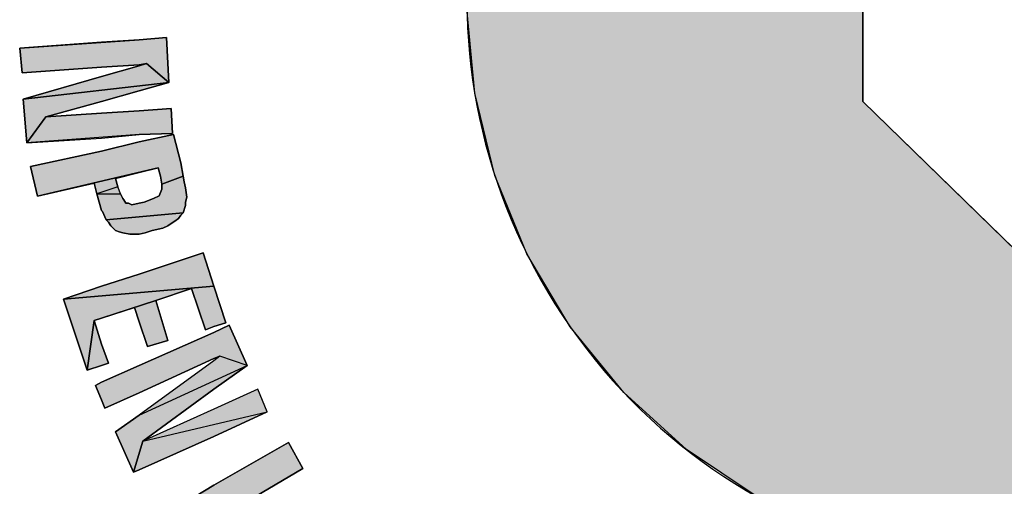
# Model space of a CAD drawing. Units: millimetres. Extents: x 0 to 210, y 0 to 297.
# Drawn here: x 113 to 121, y 51 to 55 of the extents above; entities that cross this region are included whole.
import ezdxf

# ---------------------------------------------------------------- set-up
doc = ezdxf.new("R2010")
doc.units = ezdxf.units.MM
doc.header["$LTSCALE"] = 19.36
doc.linetypes.add('HIDDEN', pattern=[0.2, 0.1, -0.1])
doc.layers.get('0').update_dxf_attribs({"linetype": 'CONTINUOUS'})
doc.layers.add('DEFAULT_2', color=8, linetype='HIDDEN')

# ---------------------------------------------------------------- blocks, each defined once
blk = doc.blocks.new('SGS_BL1', base_point=(121.4744, 54.4772))
at = {"linetype": 'Continuous'}
blk.add_hatch(color=9, dxfattribs=at).paths.add_polyline_path([(121.0259, 52.7844), (124.8682, 56.6352), (125.0893, 56.045), (125.2209, 55.4287), (125.26, 54.7997), (125.2058, 54.1719), (125.0595, 53.5589), (124.8243, 52.9742), (124.5053, 52.4307), (124.1096, 51.9402), (123.6458, 51.5136), (123.1241, 51.16), (122.5559, 50.8875), (121.9537, 50.7017), (121.3307, 50.607), (120.7005, 50.6053), (120.0769, 50.6966), (119.4737, 50.879), (118.904, 51.1485), (118.3804, 51.4992), (117.9143, 51.9233), (117.5159, 52.4116), (117.194, 52.9534), (116.9556, 53.5367), (116.8059, 54.1489), (116.7483, 54.7765), (116.784, 55.4057), (116.9122, 56.0227), (117.1301, 56.614), (117.4329, 57.1667), (117.814, 57.6686), (118.2651, 58.1087), (118.7762, 58.4774), (119.3361, 58.7666), (119.9326, 58.97), (120.5526, 59.083), (121.1824, 59.1033), (121.8084, 59.0303), (122.4167, 58.8657), (122.9941, 58.6131), (123.5278, 58.278), (124.0062, 57.8678), (121.0259, 54.8963), (119.6883, 56.1987), (119.6883, 54.0867)])
at = {"layer": 'DEFAULT_2', "linetype": 'HIDDEN'}
for points in [[(114.3136, 54.3595), (114.0321, 54.3419), (113.4425, 54.2979), (113.4249, 54.4827), (114.3136, 54.5443), (114.516, 54.5619), (114.5336, 54.2275), (114.3664, 54.3683)], [(114.0321, 54.2715), (114.3136, 54.3507), (114.3664, 54.3683), (114.5336, 54.2275), (113.4513, 54.1043)], [(114.3136, 54.1659), (114.0321, 54.0867), (113.6185, 53.9723), (113.4777, 53.7787), (113.4513, 54.1043), (114.5336, 54.2275)], [(114.0321, 53.9987), (114.3136, 54.0163), (114.5512, 54.0339), (114.56, 53.8491), (114.3136, 53.8403), (113.4777, 53.7787), (113.6185, 53.9723)], [(114.3136, 53.7875), (114.5688, 53.8403), (114.6216, 53.6292), (114.6392, 53.5324), (114.4808, 53.4708), (114.472, 53.5324), (114.4544, 53.594), (113.5569, 53.3828), (113.5041, 53.6028), (114.0321, 53.7171)], [(114.1377, 53.5148), (114.1553, 53.4532), (113.9969, 53.4004), (113.9793, 53.4796), (113.5569, 53.3828), (114.4544, 53.594), (114.3136, 53.5588)], [(114.648, 53.4884), (114.6568, 53.4444), (114.6656, 53.374), (114.6568, 53.3388), (114.6568, 53.3124), (114.6392, 53.2596), (114.0673, 53.2068), (114.0409, 53.2684), (114.0321, 53.2772), (113.9969, 53.4004), (114.1729, 53.4004), (114.1905, 53.3652), (114.1993, 53.3564), (114.2125, 53.33), (114.2345, 53.33), (114.2571, 53.3186), (114.3136, 53.33), (114.3488, 53.3388), (114.4192, 53.3652), (114.4603, 53.3857), (114.472, 53.4092), (114.4808, 53.4356), (114.4808, 53.4708), (114.6392, 53.5324)], [(114.604, 53.2156), (114.5776, 53.198), (114.5512, 53.1804), (114.5248, 53.1628), (114.4896, 53.1452), (114.4104, 53.1276), (114.3576, 53.11), (114.3136, 53.1012), (114.2784, 53.1012), (114.2432, 53.1012), (114.1905, 53.11), (114.1641, 53.1188), (114.1377, 53.1276), (114.1201, 53.1452), (114.1025, 53.1628), (114.0849, 53.1892), (114.0673, 53.2068), (114.6392, 53.2596), (114.6216, 53.242)], [(114.0321, 52.714), (114.3136, 52.802), (114.7888, 52.9604), (114.868, 52.714), (113.7505, 52.6172)], [(114.7008, 52.6964), (114.4368, 52.6084), (114.0321, 52.4764), (113.9793, 52.4588), (113.9265, 52.0892), (113.7505, 52.6172), (114.868, 52.714), (114.956, 52.4412), (114.868, 52.4148), (114.8064, 52.3884)], [(114.2784, 52.5556), (114.0321, 52.4764), (114.4368, 52.6084), (114.5248, 52.3092), (114.3752, 52.2652), (114.3136, 52.45)], [(114.0849, 52.142), (114.0321, 52.1244), (113.9265, 52.0892), (113.9793, 52.4588), (114.0321, 52.2828)], [(114.868, 52.1772), (114.3136, 51.922), (114.0585, 51.8076), (114.0321, 51.8692), (113.9881, 51.9748), (114.0321, 52.0012), (114.3136, 52.1244), (114.868, 52.3708), (114.9824, 52.4236), (115.1144, 52.1244), (114.912, 52.1948)], [(114.868, 51.9484), (114.34, 51.5612), (114.2696, 51.3324), (114.1377, 51.6316), (114.3136, 51.7548), (115.1144, 52.1244)], [(114.868, 51.5964), (114.3136, 51.35), (114.2696, 51.3324), (114.34, 51.5612), (115.264, 51.7812)], [(114.868, 51.2356), (115.4224, 51.5524), (115.528, 51.3588), (114.868, 50.9716), (114.5864, 50.8044), (114.472, 50.998)]]:
    blk.add_hatch(color=8, dxfattribs=at).paths.add_polyline_path(points)
at = {"color": 9, "linetype": 'Continuous'}
for p, q in [((119.6883, 54.0867), (119.6883, 56.1987)), ((114.0321, 54.5267), (113.4249, 54.4827)), ((114.3136, 54.5443), (114.0321, 54.5267)), ((114.516, 54.5619), (114.3136, 54.5443)), ((114.5336, 54.2275), (114.516, 54.5619)), ((113.4249, 54.4827), (113.4425, 54.2979)), ((114.0321, 54.3419), (114.3136, 54.3595)), ((114.3136, 54.3595), (114.3664, 54.3683)), ((114.3664, 54.3683), (114.3136, 54.3507)), ((113.4425, 54.2979), (114.0321, 54.3419)), ((114.3136, 54.3507), (114.0321, 54.2715)), ((114.0321, 54.2715), (113.4513, 54.1043)), ((114.3136, 54.1659), (114.5336, 54.2275)), ((114.0321, 54.0867), (114.3136, 54.1659)), ((113.4513, 54.1043), (113.4777, 53.7787)), ((113.6185, 53.9723), (114.0321, 54.0867)), ((121.0259, 52.7844), (119.6883, 54.0867)), ((114.0321, 53.9987), (113.6185, 53.9723)), ((114.3136, 54.0163), (114.0321, 53.9987)), ((114.5512, 54.0339), (114.3136, 54.0163)), ((114.56, 53.8491), (114.5512, 54.0339)), ((114.3136, 53.8403), (114.56, 53.8491)), ((113.4777, 53.7787), (114.0321, 53.8139)), ((114.0321, 53.8139), (114.3136, 53.8403)), ((114.3136, 53.7875), (114.0321, 53.7171)), ((114.5688, 53.8403), (114.3136, 53.7875)), ((114.6216, 53.6292), (114.5688, 53.8403)), ((114.0321, 53.7171), (113.5041, 53.6028)), ((114.6392, 53.5324), (114.6216, 53.6292)), ((113.5041, 53.6028), (113.5569, 53.3828)), ((114.1377, 53.5148), (114.3136, 53.5588)), ((114.3136, 53.5588), (114.4544, 53.594)), ((114.4544, 53.594), (114.472, 53.5324)), ((113.5569, 53.3828), (113.9793, 53.4796)), ((113.9793, 53.4796), (113.9969, 53.4004)), ((114.1553, 53.4532), (114.1377, 53.5148)), ((114.472, 53.5324), (114.4808, 53.4708)), ((114.648, 53.4884), (114.6392, 53.5324)), ((114.6568, 53.4444), (114.648, 53.4884)), ((114.1641, 53.4268), (114.1553, 53.4532)), ((114.1729, 53.4004), (114.1641, 53.4268)), ((114.472, 53.4092), (114.4603, 53.3857)), ((114.4808, 53.4356), (114.472, 53.4092)), ((114.4808, 53.4708), (114.4808, 53.4356)), ((114.6656, 53.374), (114.6568, 53.4444)), ((113.9969, 53.4004), (114.0321, 53.2772)), ((114.1905, 53.3652), (114.1729, 53.4004)), ((114.1993, 53.3564), (114.1905, 53.3652)), ((114.2125, 53.33), (114.1993, 53.3564)), ((114.3488, 53.3388), (114.3136, 53.33)), ((114.4192, 53.3652), (114.3488, 53.3388)), ((114.4603, 53.3857), (114.4192, 53.3652)), ((114.6568, 53.3388), (114.6656, 53.374)), ((114.6568, 53.3124), (114.6568, 53.3388)), ((114.0321, 53.2772), (114.0409, 53.2684)), ((114.0409, 53.2684), (114.0673, 53.2068)), ((114.2345, 53.33), (114.2125, 53.33)), ((114.2571, 53.3186), (114.2345, 53.33)), ((114.3136, 53.33), (114.2571, 53.3186)), ((114.6216, 53.242), (114.6392, 53.2596)), ((114.6392, 53.2596), (114.6568, 53.3124)), ((114.0673, 53.2068), (114.0849, 53.1892)), ((114.0849, 53.1892), (114.1025, 53.1628)), ((114.5512, 53.1804), (114.5776, 53.198)), ((114.5776, 53.198), (114.604, 53.2156)), ((114.604, 53.2156), (114.6216, 53.242)), ((114.1025, 53.1628), (114.1201, 53.1452)), ((114.1201, 53.1452), (114.1377, 53.1276)), ((114.1377, 53.1276), (114.1641, 53.1188)), ((114.1641, 53.1188), (114.1905, 53.11)), ((114.3576, 53.11), (114.4104, 53.1276)), ((114.4104, 53.1276), (114.4896, 53.1452)), ((114.4896, 53.1452), (114.5248, 53.1628)), ((114.5248, 53.1628), (114.5512, 53.1804)), ((114.1905, 53.11), (114.2432, 53.1012)), ((114.2432, 53.1012), (114.2784, 53.1012)), ((114.2784, 53.1012), (114.3136, 53.1012)), ((114.3136, 53.1012), (114.3576, 53.11)), ((114.7888, 52.9604), (114.3136, 52.802)), ((114.868, 52.714), (114.7888, 52.9604)), ((114.3136, 52.802), (114.0321, 52.714)), ((114.0321, 52.714), (113.7505, 52.6172)), ((114.4368, 52.6084), (114.7008, 52.6964)), ((114.7008, 52.6964), (114.8064, 52.3884)), ((114.956, 52.4412), (114.868, 52.714)), ((113.7505, 52.6172), (113.9265, 52.0892)), ((114.5248, 52.3092), (114.4368, 52.6084)), ((114.0321, 52.4764), (114.2784, 52.5556)), ((114.2784, 52.5556), (114.3136, 52.45)), ((113.9793, 52.4588), (114.0321, 52.4764)), ((114.0321, 52.2828), (113.9793, 52.4588)), ((114.3136, 52.45), (114.3752, 52.2652)), ((114.8064, 52.3884), (114.868, 52.4148)), ((114.868, 52.4148), (114.956, 52.4412)), ((114.9824, 52.4236), (114.868, 52.3708)), ((115.1144, 52.1244), (114.9824, 52.4236)), ((114.868, 52.3708), (114.3136, 52.1244)), ((114.3752, 52.2652), (114.5248, 52.3092)), ((114.0849, 52.142), (114.0321, 52.2828)), ((114.3136, 51.922), (114.868, 52.1772)), ((114.868, 52.1772), (114.912, 52.1948)), ((114.912, 52.1948), (114.868, 52.1596)), ((113.9265, 52.0892), (114.0321, 52.1244)), ((114.0321, 52.1244), (114.0849, 52.142)), ((114.3136, 52.1244), (114.0321, 52.0012)), ((114.868, 52.1596), (114.3136, 51.7548)), ((114.868, 51.9484), (115.1144, 52.1244)), ((114.0321, 52.0012), (113.9881, 51.9748)), ((113.9881, 51.9748), (114.0321, 51.8692)), ((114.34, 51.5612), (114.868, 51.9484)), ((115.1936, 51.9484), (114.868, 51.7988)), ((115.264, 51.7812), (115.1936, 51.9484)), ((114.0321, 51.8692), (114.0585, 51.8076)), ((114.0585, 51.8076), (114.3136, 51.922)), ((114.868, 51.7988), (114.34, 51.5612)), ((114.3136, 51.7548), (114.1377, 51.6316)), ((114.868, 51.5964), (115.264, 51.7812)), ((114.1377, 51.6316), (114.2696, 51.3324)), ((114.3136, 51.35), (114.868, 51.5964)), ((115.4224, 51.5524), (114.868, 51.2356)), ((115.528, 51.3588), (115.4224, 51.5524)), ((114.868, 50.9716), (115.528, 51.3588)), ((114.2696, 51.3324), (114.3136, 51.35)), ((114.868, 51.2356), (114.472, 50.998))]:
    blk.add_line(p, q, dxfattribs=at)
for points in [[(121.3307, 50.607), (120.7005, 50.6053), (120.0769, 50.6966), (119.4737, 50.879), (118.904, 51.1485), (118.3804, 51.4992), (117.9143, 51.9233), (117.5159, 52.4116), (117.194, 52.9534), (116.9556, 53.5367), (116.8059, 54.1489), (116.7483, 54.7765), (116.784, 55.4057), (116.9122, 56.0227), (117.1301, 56.614), (117.4329, 57.1667), (117.814, 57.6686), (118.2651, 58.1087), (118.7762, 58.4774), (119.3361, 58.7666), (119.9326, 58.97), (120.5526, 59.083), (121.1824, 59.1033)], [(121.0259, 54.8963), (119.6883, 56.1987), (119.6883, 54.0867), (121.0259, 52.7844)]]:
    blk.add_lwpolyline(points, dxfattribs=at)
blk.add_arc((121.004, 54.8507), 4.2563, 45.14131, 24.78698, dxfattribs=at)
at = {"layer": 'DEFAULT_2', "color": 8, "linetype": 'HIDDEN'}
for points in [[(114.3136, 54.3595), (114.0321, 54.3419), (113.4425, 54.2979), (113.4249, 54.4827), (114.3136, 54.5443), (114.516, 54.5619), (114.5336, 54.2275), (114.3664, 54.3683), (114.3136, 54.3595)], [(114.0321, 54.2715), (114.3136, 54.3507), (114.3664, 54.3683), (114.5336, 54.2275), (113.4513, 54.1043), (114.0321, 54.2715)], [(114.3136, 54.1659), (114.0321, 54.0867), (113.6185, 53.9723), (113.4777, 53.7787), (113.4513, 54.1043), (114.5336, 54.2275), (114.3136, 54.1659)], [(114.0321, 53.9987), (114.3136, 54.0163), (114.5512, 54.0339), (114.56, 53.8491), (114.3136, 53.8403), (113.4777, 53.7787), (113.6185, 53.9723), (114.0321, 53.9987)], [(114.3136, 53.7875), (114.5688, 53.8403), (114.6216, 53.6292), (114.6392, 53.5324), (114.4808, 53.4708), (114.472, 53.5324), (114.4544, 53.594), (113.5569, 53.3828), (113.5041, 53.6028), (114.0321, 53.7171), (114.3136, 53.7875)], [(114.1377, 53.5148), (114.1553, 53.4532), (113.9969, 53.4004), (113.9793, 53.4796), (113.5569, 53.3828), (114.4544, 53.594), (114.3136, 53.5588), (114.1377, 53.5148)], [(114.648, 53.4884), (114.6568, 53.4444), (114.6656, 53.374), (114.6568, 53.3388), (114.6568, 53.3124), (114.6392, 53.2596), (114.0673, 53.2068), (114.0409, 53.2684), (114.0321, 53.2772), (113.9969, 53.4004), (114.1729, 53.4004), (114.1905, 53.3652), (114.1993, 53.3564), (114.2125, 53.33), (114.2345, 53.33), (114.2571, 53.3186), (114.3136, 53.33), (114.3488, 53.3388), (114.4192, 53.3652), (114.4603, 53.3857), (114.472, 53.4092), (114.4808, 53.4356), (114.4808, 53.4708), (114.6392, 53.5324), (114.648, 53.4884)], [(114.604, 53.2156), (114.5776, 53.198), (114.5512, 53.1804), (114.5248, 53.1628), (114.4896, 53.1452), (114.4104, 53.1276), (114.3576, 53.11), (114.3136, 53.1012), (114.2784, 53.1012), (114.2432, 53.1012), (114.1905, 53.11), (114.1641, 53.1188), (114.1377, 53.1276), (114.1201, 53.1452), (114.1025, 53.1628), (114.0849, 53.1892), (114.0673, 53.2068), (114.6392, 53.2596), (114.6216, 53.242), (114.604, 53.2156)], [(114.0321, 52.714), (114.3136, 52.802), (114.7888, 52.9604), (114.868, 52.714), (113.7505, 52.6172), (114.0321, 52.714)], [(114.7008, 52.6964), (114.4368, 52.6084), (114.0321, 52.4764), (113.9793, 52.4588), (113.9265, 52.0892), (113.7505, 52.6172), (114.868, 52.714), (114.956, 52.4412), (114.868, 52.4148), (114.8064, 52.3884), (114.7008, 52.6964)], [(114.2784, 52.5556), (114.0321, 52.4764), (114.4368, 52.6084), (114.5248, 52.3092), (114.3752, 52.2652), (114.3136, 52.45), (114.2784, 52.5556)], [(114.0849, 52.142), (114.0321, 52.1244), (113.9265, 52.0892), (113.9793, 52.4588), (114.0321, 52.2828), (114.0849, 52.142)], [(114.868, 52.1772), (114.3136, 51.922), (114.0585, 51.8076), (114.0321, 51.8692), (113.9881, 51.9748), (114.0321, 52.0012), (114.3136, 52.1244), (114.868, 52.3708), (114.9824, 52.4236), (115.1144, 52.1244), (114.912, 52.1948), (114.868, 52.1772)], [(114.868, 51.9484), (114.34, 51.5612), (114.2696, 51.3324), (114.1377, 51.6316), (114.3136, 51.7548), (115.1144, 52.1244), (114.868, 51.9484)], [(114.868, 51.5964), (114.3136, 51.35), (114.2696, 51.3324), (114.34, 51.5612), (115.264, 51.7812), (114.868, 51.5964)], [(114.868, 51.2356), (115.4224, 51.5524), (115.528, 51.3588), (114.868, 50.9716), (114.5864, 50.8044), (114.472, 50.998), (114.868, 51.2356)]]:
    blk.add_lwpolyline(points, dxfattribs=at)
for points in [[(114.0321, 54.5267), (114.3136, 54.5443), (113.4249, 54.4827)], [(114.0321, 53.8139), (113.4777, 53.7787), (114.3136, 53.8403)], [(114.1641, 53.4268), (114.1729, 53.4004), (114.1553, 53.4532), (113.9969, 53.4004)], [(114.868, 52.1596), (114.912, 52.1948), (114.3136, 51.7548), (115.1144, 52.1244)], [(115.1936, 51.9484), (115.264, 51.7812), (114.868, 51.7988), (114.34, 51.5612)]]:
    blk.add_solid(points, dxfattribs=at)

msp = doc.modelspace()

# ---------------------------------------------------------------- block references
at = {"color": 2, "linetype": 'Continuous'}
msp.add_blockref('SGS_BL1', (121.4744, 54.4772), dxfattribs=at)

doc.saveas('drawing.dxf')
